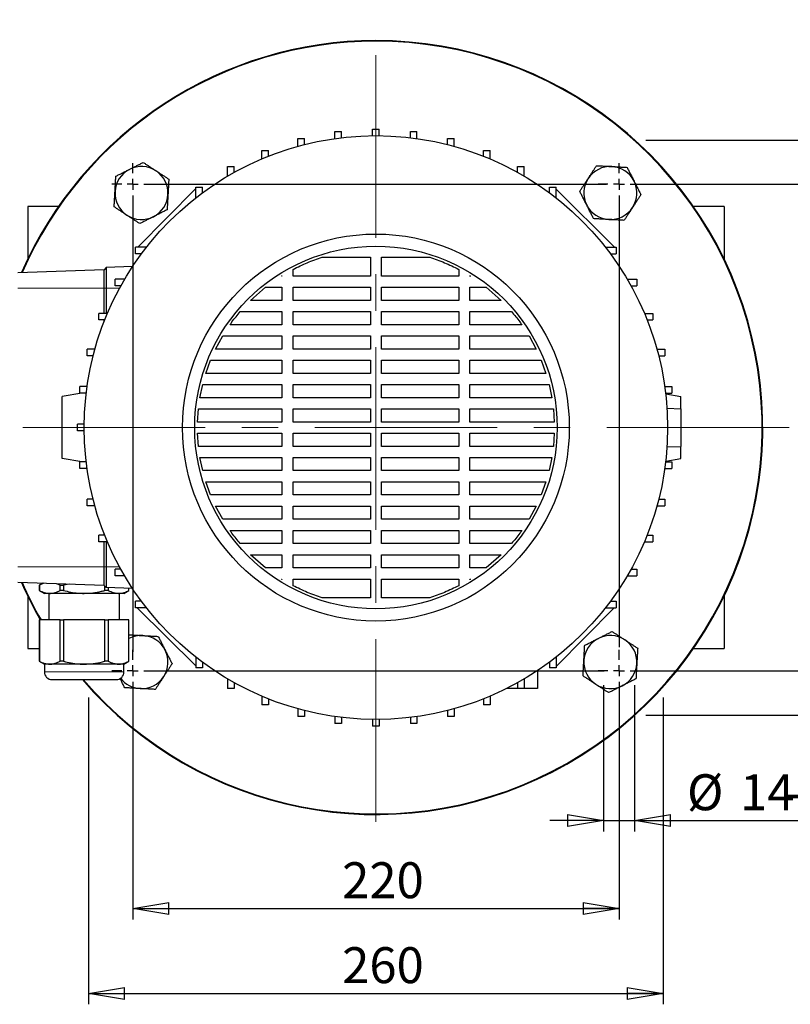
# Model space of a CAD drawing. Units: millimetres. Extents: x -4 to 213, y 0 to 297.
# Drawn here: x 30 to 84, y 57 to 125 of the extents above; entities that cross this region are included whole.
import ezdxf

# ---------------------------------------------------------------- set-up
doc = ezdxf.new("R2010")
doc.units = ezdxf.units.MM
doc.linetypes.add('CENTERX2', pattern=[20.32, 12.7, -2.54, 2.54, -2.54])
doc.layers.add('FORMAT', color=7, linetype='Continuous')
doc.styles.add('SLDTEXTSTYLE0', font='TXT', dxfattribs={"width": 0.605})
doc.dimstyles.new('SLDDIMSTYLE0', dxfattribs={"dimtxt": 2.5, "dimasz": 2.5, "dimexe": 0, "dimexo": 0.0625, "dimtad": 1, "dimlfac": 6.5, "dimrnd": 1e-09, "dimzin": 12, "dimdsep": 46, "dimtxsty": 'SLDTEXTSTYLE0', "dimblk1": 'CLOSED', "dimblk2": 'CLOSED', "dimsah": 1, "dimcen": 0.09, "dimadec": 0, "dimazin": 3, "dimtfac": 1, "dimtmove": 0, "dimatfit": 0, "dimldrblk": 'CLOSED', "dimfxl": 0, "dimfrac": 2, "dimtolj": 1, "dimtzin": 12, "dimarcsym": 0})
doc.dimstyles.new('SLDDIMSTYLE1', dxfattribs={"dimtxt": 2.5, "dimasz": 2.5, "dimexe": 0, "dimexo": 0.0625, "dimtad": 1, "dimlfac": 6.5, "dimrnd": 1e-09, "dimzin": 12, "dimdsep": 46, "dimtxsty": 'SLDTEXTSTYLE0', "dimblk1": 'CLOSED', "dimblk2": 'CLOSED', "dimsah": 1, "dimcen": 0.09, "dimadec": 0, "dimazin": 3, "dimtfac": 1, "dimtofl": 0, "dimtmove": 0, "dimatfit": 3, "dimldrblk": 'CLOSED', "dimfxl": 0, "dimfrac": 2, "dimtolj": 1, "dimtzin": 12, "dimarcsym": 0})

# ---------------------------------------------------------------- blocks, each defined once
blk = doc.blocks.new('_Closed')
at = {"color": 0, "linetype": 'ByBlock', "lineweight": -2}
for p, q in [((-1, 0.166667), (0, 0)), ((-1, 0.166667), (-1, -0.166667)), ((0, 0), (-1, -0.166667)), ((0, 0), (-1, 0))]:
    blk.add_line(p, q, dxfattribs=at)
blk = doc.blocks.new('_D_8')
at = {"layer": 'FORMAT'}
for p, q in [((73.019, 113.918), (94.15, 113.918)), ((93.4, 113.918), (93.4, 80.072)), ((73.019, 80.072), (94.15, 80.072))]:
    blk.add_line(p, q, dxfattribs=at)
at = {"layer": 'FORMAT', "xscale": 2.5, "yscale": 2.5}
for p, rotation in [((93.4, 113.918, -39.038), 90), ((93.4, 80.072, -39.038), 270)]:
    blk.add_blockref('_Closed', p, dxfattribs=dict(at, rotation=rotation))
at = {"layer": 'FORMAT', "insert": (90.178, 94.646), "char_height": 2.5, "attachment_point": 1, "rotation": 90, "style": 'SLDTEXTSTYLE0'}
blk.add_mtext('220', dxfattribs=at)
blk = doc.blocks.new('_D_9')
at = {"layer": 'FORMAT'}
for p, q in [((73.889, 116.995), (101.401, 116.995)), ((100.651, 76.995), (100.651, 116.995)), ((73.889, 76.995), (101.401, 76.995))]:
    blk.add_line(p, q, dxfattribs=at)
at = {"layer": 'FORMAT', "xscale": 2.5, "yscale": 2.5}
for p, rotation in [((100.651, 116.995, -39.038), 90.0000000000004), ((100.651, 76.995, -39.038), 270.0000000000004)]:
    blk.add_blockref('_Closed', p, dxfattribs=dict(at, rotation=rotation))
at = {"layer": 'FORMAT', "insert": (97.428, 94.646), "char_height": 2.5, "attachment_point": 1, "rotation": 90, "style": 'SLDTEXTSTYLE0'}
blk.add_mtext('260', dxfattribs=at)
blk = doc.blocks.new('_D_10')
at = {"layer": 'FORMAT'}
for p, q in [((38.173, 79.072), (38.173, 62.776)), ((72.019, 79.072), (72.019, 62.776)), ((38.173, 63.526), (72.019, 63.526))]:
    blk.add_line(p, q, dxfattribs=at)
at = {"layer": 'FORMAT', "xscale": 2.5, "yscale": 2.5}
for p, rotation in [((38.173, 63.526, -39.038), 179.9999999999998), ((72.019, 63.526, -39.038), 359.9999999999998)]:
    blk.add_blockref('_Closed', p, dxfattribs=dict(at, rotation=rotation))
at = {"layer": 'FORMAT', "insert": (52.747, 66.749), "char_height": 2.5, "attachment_point": 1, "style": 'SLDTEXTSTYLE0'}
blk.add_mtext('220', dxfattribs=at)
blk = doc.blocks.new('_D_11')
at = {"layer": 'FORMAT'}
for p, q in [((35.096, 78.202), (35.096, 56.866)), ((75.096, 78.202), (75.096, 56.866)), ((35.096, 57.616), (75.096, 57.616))]:
    blk.add_line(p, q, dxfattribs=at)
at = {"layer": 'FORMAT', "xscale": 2.5, "yscale": 2.5, "rotation": 180.0000000000004}
blk.add_blockref('_Closed', (35.096, 57.616, -39.038), dxfattribs=at)
at = {"layer": 'FORMAT', "xscale": 2.5, "yscale": 2.5}
blk.add_blockref('_Closed', (75.096, 57.616, -39.038), dxfattribs=at)
at = {"layer": 'FORMAT', "insert": (52.747, 60.839), "char_height": 2.5, "attachment_point": 1, "style": 'SLDTEXTSTYLE0'}
blk.add_mtext('260', dxfattribs=at)
blk = doc.blocks.new('_D_12')
at = {"layer": 'FORMAT'}
for p, q in [((70.942, 79.072), (70.942, 68.898)), ((73.096, 79.072), (73.096, 68.898)), ((70.942, 69.648), (67.192, 69.648)), ((70.942, 69.648), (73.096, 69.648)), ((73.096, 69.648), (89.665, 69.648))]:
    blk.add_line(p, q, dxfattribs=at)
at = {"layer": 'FORMAT', "xscale": 2.5, "yscale": 2.5}
blk.add_blockref('_Closed', (70.942, 69.648, -39.038), dxfattribs=at)
at = {"layer": 'FORMAT', "xscale": 2.5, "yscale": 2.5, "rotation": 180.0000000000004}
blk.add_blockref('_Closed', (73.096, 69.648, -39.038), dxfattribs=at)
at = {"layer": 'FORMAT', "char_height": 2.5, "attachment_point": 1, "style": 'SLDTEXTSTYLE0'}
for s, insert in [('%%c', (76.749, 72.87)), ('14', (80.443, 72.87)), ('-N', (83.575, 72.87)), ('%%d', (86.544, 72.87)), ('4', (88.099, 72.87))]:
    blk.add_mtext(s, dxfattribs=dict(at, insert=insert))
blk = doc.blocks.new('SW_CENTERMARKSYMBOL_0')
at = {"layer": 'FORMAT', "color": 0}
for p, q in [((0, 0.769), (0, 1.462)), ((-0.769, 0), (-1.462, 0)), ((0, 0), (-0.385, 0)), ((0, 0), (0, 0.385)), ((0, 0), (0, -0.385)), ((0, 0), (0.385, 0)), ((0.769, 0), (32.972, 0)), ((0, -0.769), (0, -32.521))]:
    blk.add_line(p, q, dxfattribs=at)
blk = doc.blocks.new('SW_CENTERMARKSYMBOL_1')
at = {"layer": 'FORMAT', "color": 0}
for p, q in [((0, 0.769), (0, 1.462)), ((-0.769, 0), (-1.462, 0)), ((0, 0), (-0.385, 0)), ((0, 0), (0, 0.385)), ((0, 0), (0, -0.385)), ((0, 0), (0.385, 0)), ((0.769, 0), (1.462, 0)), ((0, -0.769), (0, -32.214))]:
    blk.add_line(p, q, dxfattribs=at)
blk = doc.blocks.new('SW_CENTERMARKSYMBOL_2')
at = {"layer": 'FORMAT', "color": 0}
for p, q in [((0, 0.769), (0, 1.462)), ((-0.769, 0), (-1.462, 0)), ((0, 0), (-0.385, 0)), ((0, 0), (0, 0.385)), ((0, 0), (0, -0.385)), ((0, 0), (0.385, 0)), ((0.769, 0), (1.462, 0)), ((0, -0.769), (0, -1.462))]:
    blk.add_line(p, q, dxfattribs=at)
blk = doc.blocks.new('SW_CENTERMARKSYMBOL_3')
at = {"layer": 'FORMAT', "color": 0}
for p, q in [((0, 0.769), (0, 1.462)), ((-0.769, 0), (-1.462, 0)), ((0, 0), (-0.385, 0)), ((0, 0), (0, 0.385)), ((0, 0), (0, -0.385)), ((0, 0), (0.385, 0)), ((0.769, 0), (32.818, 0)), ((0, -0.769), (0, -1.462))]:
    blk.add_line(p, q, dxfattribs=at)

msp = doc.modelspace()

# ---------------------------------------------------------------- linework, layer by layer
at = {"color": 7, "linetype": 'Continuous', "lineweight": 25}
for p, q in [((52.237403, 117.597729), (52.698941, 117.597729)), ((52.237403, 117.100909), (52.237403, 117.597729)), ((52.698941, 117.161137), (52.698941, 117.597729)), ((54.865017, 117.764618), (55.326556, 117.764618)), ((54.865017, 117.301767), (54.865017, 117.764618)), ((55.326556, 117.301767), (55.326556, 117.764618)), ((57.492632, 117.597729), (57.95417, 117.597729)), ((57.492632, 117.161137), (57.492632, 117.597729)), ((57.95417, 117.100909), (57.95417, 117.597729)), ((49.652015, 117.099753), (50.113554, 117.099753)), ((49.652015, 116.559836), (49.652015, 117.099753)), ((50.113554, 116.682431), (50.113554, 117.099753)), ((60.078019, 117.099753), (60.539558, 117.099753)), ((60.078019, 116.682431), (60.078019, 117.099753)), ((60.539558, 116.559836), (60.539558, 117.099753)), ((47.150404, 116.278688), (47.611943, 116.278688)), ((47.150404, 115.68424), (47.150404, 116.278688)), ((47.611943, 115.873798), (47.611943, 116.278688)), ((62.579631, 116.278688), (63.041169, 116.278688)), ((62.579631, 115.873798), (62.579631, 116.278688)), ((63.041169, 115.68424), (63.041169, 116.278688)), ((44.77277, 115.147727), (45.234309, 115.147727)), ((44.77277, 114.483602), (44.77277, 115.147727)), ((45.234309, 114.747953), (45.234309, 115.147727)), ((64.957264, 115.147727), (65.418803, 115.147727)), ((64.957264, 114.747953), (64.957264, 115.147727)), ((65.418803, 114.483602), (65.418803, 115.147727)), ((42.557325, 113.725051), (43.018863, 113.725051)), ((42.557325, 112.970033), (42.557325, 113.725051)), ((43.018863, 113.321754), (43.018863, 113.725051)), ((67.17271, 113.725051), (67.634248, 113.725051)), ((67.17271, 113.321754), (67.17271, 113.725051)), ((67.634248, 112.970033), (67.634248, 113.725051)), ((38.513767, 109.533848), (42.557325, 113.618175)), ((67.634248, 113.577405), (71.711172, 109.541178)), ((33.001314, 112.380002), (30.865017, 112.380002)), ((30.865017, 112.380002), (30.865017, 108.730883)), ((79.326556, 112.380002), (77.190259, 112.380002)), ((79.326556, 112.380002), (79.326556, 108.730883)), ((38.366122, 109.07231), (38.366122, 109.533848)), ((39.12114, 109.533848), (38.366122, 109.533848)), ((38.769419, 109.07231), (38.366122, 109.07231)), ((71.070433, 109.533848), (71.825451, 109.533848)), ((71.422154, 109.07231), (71.825451, 109.07231)), ((71.711172, 109.541178), (71.711172, 109.533848)), ((71.711172, 109.541178), (71.718575, 109.533848)), ((71.825451, 109.533848), (71.825451, 109.07231)), ((51.353932, 108.84154), (54.711171, 108.84154)), ((54.711171, 108.84154), (54.711171, 107.533847)), ((55.480402, 108.84154), (58.837641, 108.84154)), ((55.480402, 107.533847), (55.480402, 108.84154)), ((36.172709, 107.979514), (30.17271, 107.769989)), ((36.326556, 108.13336), (36.172709, 107.979514)), ((36.172709, 106.687694), (36.172709, 107.979514)), ((38.157077, 108.197284), (36.326556, 108.13336)), ((36.326556, 108.13336), (36.326556, 106.687694)), ((48.517408, 107.533847), (48.557325, 107.558662)), ((48.557325, 107.558662), (48.557325, 107.533847)), ((49.326556, 107.533847), (49.326556, 107.997618)), ((60.865018, 107.997616), (60.865018, 107.533847)), ((61.634248, 107.533847), (61.634248, 107.558664)), ((61.634248, 107.558664), (61.674167, 107.533847)), ((36.943445, 106.856864), (36.943445, 107.318403)), ((37.607571, 107.318403), (36.943445, 107.318403)), ((48.557325, 107.533847), (48.517408, 107.533847)), ((54.711171, 107.533847), (49.326556, 107.533847)), ((60.865018, 107.533847), (55.480402, 107.533847)), ((61.674167, 107.533847), (61.634248, 107.533847)), ((72.584002, 107.318403), (73.248128, 107.318403)), ((73.248128, 107.318403), (73.248128, 106.856864)), ((36.172709, 104.940769), (36.172709, 106.687694)), ((36.326556, 106.687694), (36.326556, 104.940769)), ((37.343219, 106.856864), (36.943445, 106.856864)), ((46.373493, 105.84154), (47.421416, 106.764617)), ((47.421416, 106.764617), (48.557325, 106.764617)), ((48.557325, 106.764617), (48.557325, 105.84154)), ((49.326556, 106.764617), (54.711171, 106.764617)), ((49.326556, 105.84154), (49.326556, 106.764617)), ((54.711171, 106.764617), (54.711171, 105.84154)), ((55.480402, 106.764617), (60.865018, 106.764617)), ((55.480402, 105.84154), (55.480402, 106.764617)), ((60.865018, 106.764617), (60.865018, 105.84154)), ((61.634248, 106.764617), (62.770153, 106.764617)), ((61.634248, 105.84154), (61.634248, 106.764617)), ((62.770153, 106.764617), (63.81808, 105.84154)), ((72.848354, 106.856864), (73.248128, 106.856864)), ((48.557325, 105.84154), (46.373493, 105.84154)), ((54.711171, 105.84154), (49.326556, 105.84154)), ((60.865018, 105.84154), (55.480402, 105.84154)), ((63.81808, 105.84154), (61.634248, 105.84154)), ((35.812485, 104.47923), (35.812485, 104.940769)), ((36.406932, 104.940769), (35.812485, 104.940769)), ((45.656631, 105.072309), (48.557325, 105.072309)), ((48.557325, 105.072309), (48.557325, 104.149233)), ((49.326556, 105.072309), (54.711171, 105.072309)), ((49.326556, 104.149233), (49.326556, 105.072309)), ((54.711171, 105.072309), (54.711171, 104.149233)), ((55.480402, 105.072309), (60.865018, 105.072309)), ((55.480402, 104.149233), (55.480402, 105.072309)), ((60.865018, 105.072309), (60.865018, 104.149233)), ((61.634248, 105.072309), (64.534942, 105.072309)), ((61.634248, 104.149233), (61.634248, 105.072309)), ((73.784641, 104.940769), (74.379088, 104.940769)), ((74.379088, 104.940769), (74.379088, 104.47923)), ((36.217375, 104.47923), (35.812485, 104.47923)), ((36.172709, 104.365564), (36.172709, 104.47923)), ((48.557325, 104.149233), (44.939232, 104.149233)), ((54.711171, 104.149233), (49.326556, 104.149233)), ((60.865018, 104.149233), (55.480402, 104.149233)), ((65.252339, 104.149233), (61.634248, 104.149233)), ((73.974198, 104.47923), (74.379088, 104.47923)), ((43.937617, 102.456925), (44.43882, 103.380001)), ((44.43882, 103.380001), (48.557325, 103.380001)), ((48.557325, 103.380001), (48.557325, 102.456925)), ((49.326556, 103.380001), (54.711171, 103.380001)), ((49.326556, 102.456925), (49.326556, 103.380001)), ((54.711171, 103.380001), (54.711171, 102.456925)), ((55.480402, 103.380001), (60.865018, 103.380001)), ((55.480402, 102.456925), (55.480402, 103.380001)), ((60.865018, 103.380001), (60.865018, 102.456925)), ((61.634248, 103.380001), (65.752754, 103.380001)), ((61.634248, 102.456925), (61.634248, 103.380001)), ((65.752754, 103.380001), (66.253954, 102.456925)), ((34.99142, 101.977619), (34.99142, 102.439158)), ((35.531337, 102.439158), (34.99142, 102.439158)), ((48.557325, 102.456925), (43.937617, 102.456925)), ((54.711171, 102.456925), (49.326556, 102.456925)), ((60.865018, 102.456925), (55.480402, 102.456925)), ((66.253954, 102.456925), (61.634248, 102.456925)), ((74.660236, 102.439158), (75.200154, 102.439158)), ((75.200154, 102.439158), (75.200154, 101.977619)), ((35.408741, 101.977619), (34.99142, 101.977619)), ((43.258312, 100.764617), (43.592892, 101.687694)), ((43.592892, 101.687694), (48.557325, 101.687694)), ((48.557325, 101.687694), (48.557325, 100.764617)), ((49.326556, 101.687694), (54.711171, 101.687694)), ((49.326556, 100.764617), (49.326556, 101.687694)), ((54.711171, 101.687694), (54.711171, 100.764617)), ((55.480402, 101.687694), (60.865018, 101.687694)), ((55.480402, 100.764617), (55.480402, 101.687694)), ((60.865018, 101.687694), (60.865018, 100.764617)), ((61.634248, 101.687694), (66.598681, 101.687694)), ((61.634248, 100.764617), (61.634248, 101.687694)), ((66.598681, 101.687694), (66.93326, 100.764617)), ((74.782832, 101.977619), (75.200154, 101.977619)), ((48.557325, 100.764617), (43.258312, 100.764617)), ((54.711171, 100.764617), (49.326556, 100.764617)), ((60.865018, 100.764617), (55.480402, 100.764617)), ((66.93326, 100.764617), (61.634248, 100.764617)), ((34.627749, 99.392232), (33.249632, 99.149232)), ((34.493443, 99.392232), (34.493443, 99.85377)), ((34.990264, 99.85377), (34.493443, 99.85377)), ((34.930036, 99.392232), (34.493443, 99.392232)), ((42.84755, 99.072309), (43.040317, 99.995386)), ((43.040317, 99.995386), (48.557325, 99.995386)), ((48.557325, 99.995386), (48.557325, 99.072309)), ((49.326556, 99.995386), (54.711171, 99.995386)), ((49.326556, 99.072309), (49.326556, 99.995386)), ((54.711171, 99.995386), (54.711171, 99.072309)), ((55.480402, 99.995386), (60.865018, 99.995386)), ((55.480402, 99.072309), (55.480402, 99.995386)), ((60.865018, 99.995386), (60.865018, 99.072309)), ((61.634248, 99.995386), (67.151255, 99.995386)), ((61.634248, 99.072309), (61.634248, 99.995386)), ((67.151255, 99.995386), (67.344024, 99.072309)), ((75.201309, 99.85377), (75.69813, 99.85377)), ((75.261537, 99.392232), (75.69813, 99.392232)), ((75.268158, 99.335856), (76.326555, 99.149232)), ((75.69813, 99.85377), (75.69813, 99.392232)), ((33.249632, 94.84154), (33.249632, 99.149232)), ((48.557325, 99.072309), (42.84755, 99.072309)), ((54.711171, 99.072309), (49.326556, 99.072309)), ((60.865018, 99.072309), (55.480402, 99.072309)), ((67.344024, 99.072309), (61.634248, 99.072309)), ((76.326555, 98.303079), (76.326555, 99.149232)), ((42.678642, 97.380002), (42.741679, 98.303079)), ((42.741679, 98.303079), (48.557325, 98.303079)), ((48.557325, 98.303079), (48.557325, 97.380002)), ((49.326556, 98.303079), (54.711171, 98.303079)), ((49.326556, 97.380002), (49.326556, 98.303079)), ((54.711171, 98.303079), (54.711171, 97.380002)), ((55.480402, 98.303079), (60.865018, 98.303079)), ((55.480402, 97.380002), (55.480402, 98.303079)), ((60.865018, 98.303079), (60.865018, 97.380002)), ((61.634248, 98.303079), (67.449893, 98.303079)), ((61.634248, 97.380002), (61.634248, 98.303079)), ((67.449893, 98.303079), (67.512933, 97.380002)), ((75.359124, 98.336862), (76.326555, 98.303079)), ((76.326555, 98.303079), (76.326555, 95.687694)), ((48.557325, 97.380002), (42.678642, 97.380002)), ((54.711171, 97.380002), (49.326556, 97.380002)), ((60.865018, 97.380002), (55.480402, 97.380002)), ((67.512933, 97.380002), (61.634248, 97.380002)), ((34.326555, 96.764617), (34.326555, 97.226155)), ((34.789406, 97.226155), (34.326555, 97.226155)), ((34.789406, 96.764617), (34.326555, 96.764617)), ((42.67864, 96.610771), (48.557325, 96.610771)), ((42.74168, 95.687694), (42.67864, 96.610771)), ((48.557325, 96.610771), (48.557325, 95.687694)), ((49.326556, 96.610771), (54.711171, 96.610771)), ((49.326556, 95.687694), (49.326556, 96.610771)), ((54.711171, 96.610771), (54.711171, 95.687694)), ((55.480402, 96.610771), (60.865018, 96.610771)), ((55.480402, 95.687694), (55.480402, 96.610771)), ((60.865018, 96.610771), (60.865018, 95.687694)), ((61.634248, 96.610771), (67.512931, 96.610771)), ((61.634248, 95.687694), (61.634248, 96.610771)), ((67.512931, 96.610771), (67.449895, 95.687694)), ((48.557325, 95.687694), (42.74168, 95.687694)), ((54.711171, 95.687694), (49.326556, 95.687694)), ((60.865018, 95.687694), (55.480402, 95.687694)), ((67.449895, 95.687694), (61.634248, 95.687694)), ((75.359124, 95.65391), (76.326555, 95.687694)), ((76.326555, 94.84154), (76.326555, 95.687694)), ((34.627749, 94.598541), (33.249632, 94.84154)), ((34.493443, 94.137003), (34.493443, 94.598541)), ((34.930036, 94.598541), (34.493443, 94.598541)), ((42.847549, 94.918463), (48.557325, 94.918463)), ((43.040318, 93.995386), (42.847549, 94.918463)), ((48.557325, 94.918463), (48.557325, 93.995386)), ((49.326556, 94.918463), (54.711171, 94.918463)), ((49.326556, 93.995386), (49.326556, 94.918463)), ((54.711171, 94.918463), (54.711171, 93.995386)), ((55.480402, 94.918463), (60.865018, 94.918463)), ((55.480402, 93.995386), (55.480402, 94.918463)), ((60.865018, 94.918463), (60.865018, 93.995386)), ((61.634248, 94.918463), (67.344023, 94.918463)), ((61.634248, 93.995386), (61.634248, 94.918463)), ((67.344023, 94.918463), (67.151256, 93.995386)), ((75.261537, 94.598541), (75.69813, 94.598541)), ((75.268158, 94.654916), (76.326555, 94.84154)), ((75.69813, 94.598541), (75.69813, 94.137003)), ((34.990264, 94.137003), (34.493443, 94.137003)), ((48.557325, 93.995386), (43.040318, 93.995386)), ((54.711171, 93.995386), (49.326556, 93.995386)), ((60.865018, 93.995386), (55.480402, 93.995386)), ((67.151256, 93.995386), (61.634248, 93.995386)), ((75.201309, 94.137003), (75.69813, 94.137003)), ((43.258313, 93.226156), (48.557325, 93.226156)), ((43.592892, 92.303078), (43.258313, 93.226156)), ((48.557325, 93.226156), (48.557325, 92.303078)), ((49.326556, 93.226156), (54.711171, 93.226156)), ((49.326556, 92.303078), (49.326556, 93.226156)), ((54.711171, 93.226156), (54.711171, 92.303078)), ((55.480402, 93.226156), (60.865018, 93.226156)), ((55.480402, 92.303078), (55.480402, 93.226156)), ((60.865018, 93.226156), (60.865018, 92.303078)), ((61.634248, 93.226156), (66.933261, 93.226156)), ((61.634248, 92.303078), (61.634248, 93.226156)), ((66.933261, 93.226156), (66.598681, 92.303078)), ((34.99142, 91.551615), (34.99142, 92.013154)), ((35.408741, 92.013154), (34.99142, 92.013154)), ((48.557325, 92.303078), (43.592892, 92.303078)), ((54.711171, 92.303078), (49.326556, 92.303078)), ((60.865018, 92.303078), (55.480402, 92.303078)), ((66.598681, 92.303078), (61.634248, 92.303078)), ((74.782832, 92.013154), (75.200154, 92.013154)), ((75.200154, 92.013154), (75.200154, 91.551615)), ((35.531337, 91.551615), (34.99142, 91.551615)), ((43.937619, 91.533848), (48.557325, 91.533848)), ((44.438819, 90.610771), (43.937619, 91.533848)), ((48.557325, 91.533848), (48.557325, 90.610771)), ((49.326556, 91.533848), (54.711171, 91.533848)), ((49.326556, 90.610771), (49.326556, 91.533848)), ((54.711171, 91.533848), (54.711171, 90.610771)), ((55.480402, 91.533848), (60.865018, 91.533848)), ((55.480402, 90.610771), (55.480402, 91.533848)), ((60.865018, 91.533848), (60.865018, 90.610771)), ((61.634248, 91.533848), (66.253956, 91.533848)), ((61.634248, 90.610771), (61.634248, 91.533848)), ((66.253956, 91.533848), (65.752753, 90.610771)), ((74.660236, 91.551615), (75.200154, 91.551615)), ((48.557325, 90.610771), (44.438819, 90.610771)), ((54.711171, 90.610771), (49.326556, 90.610771)), ((60.865018, 90.610771), (55.480402, 90.610771)), ((65.752753, 90.610771), (61.634248, 90.610771)), ((44.939234, 89.84154), (48.557325, 89.84154)), ((48.557325, 89.84154), (48.557325, 88.918463)), ((49.326556, 89.84154), (54.711171, 89.84154)), ((49.326556, 88.918463), (49.326556, 89.84154)), ((54.711171, 89.84154), (54.711171, 88.918463)), ((55.480402, 89.84154), (60.865018, 89.84154)), ((55.480402, 88.918463), (55.480402, 89.84154)), ((60.865018, 89.84154), (60.865018, 88.918463)), ((61.634248, 89.84154), (65.252342, 89.84154)), ((61.634248, 88.918463), (61.634248, 89.84154)), ((35.812485, 89.050003), (35.812485, 89.511542)), ((36.217375, 89.511542), (35.812485, 89.511542)), ((36.172709, 89.511542), (36.172709, 89.625208)), ((73.974198, 89.511542), (74.379088, 89.511542)), ((74.379088, 89.511542), (74.379088, 89.050003)), ((36.406932, 89.050003), (35.812485, 89.050003)), ((36.172709, 87.303078), (36.172709, 89.050003)), ((36.326556, 89.050003), (36.326556, 87.303078)), ((48.557325, 88.918463), (45.656631, 88.918463)), ((54.711171, 88.918463), (49.326556, 88.918463)), ((60.865018, 88.918463), (55.480402, 88.918463)), ((64.534942, 88.918463), (61.634248, 88.918463)), ((73.784641, 89.050003), (74.379088, 89.050003)), ((46.373493, 88.149232), (48.557325, 88.149232)), ((47.42142, 87.226155), (46.373493, 88.149232)), ((48.557325, 88.149232), (48.557325, 87.226155)), ((49.326556, 88.149232), (54.711171, 88.149232)), ((49.326556, 87.226155), (49.326556, 88.149232)), ((54.711171, 88.149232), (54.711171, 87.226155)), ((55.480402, 88.149232), (60.865018, 88.149232)), ((55.480402, 87.226155), (55.480402, 88.149232)), ((60.865018, 88.149232), (60.865018, 87.226155)), ((61.634248, 88.149232), (63.81808, 88.149232)), ((61.634248, 87.226155), (61.634248, 88.149232)), ((63.81808, 88.149232), (62.770157, 87.226155)), ((36.172709, 86.011259), (36.172709, 87.303078)), ((36.326556, 87.303078), (36.326556, 85.857412)), ((36.943445, 86.67237), (36.943445, 87.133909)), ((37.343219, 87.133909), (36.943445, 87.133909)), ((48.557325, 87.226155), (47.42142, 87.226155)), ((54.711171, 87.226155), (49.326556, 87.226155)), ((60.865018, 87.226155), (55.480402, 87.226155)), ((62.770157, 87.226155), (61.634248, 87.226155)), ((72.848354, 87.133909), (73.248128, 87.133909)), ((73.248128, 87.133909), (73.248128, 86.67237)), ((37.607571, 86.67237), (36.943445, 86.67237)), ((48.557325, 86.432109), (48.517406, 86.456925)), ((48.517406, 86.456925), (48.557325, 86.456925)), ((48.557325, 86.456925), (48.557325, 86.432109)), ((49.326556, 86.456925), (54.711171, 86.456925)), ((49.326556, 85.993156), (49.326556, 86.456925)), ((54.711171, 86.456925), (54.711171, 85.149232)), ((55.480402, 86.456925), (60.865018, 86.456925)), ((55.480402, 85.149232), (55.480402, 86.456925)), ((60.865018, 86.456925), (60.865018, 85.993154)), ((61.674164, 86.456925), (61.634248, 86.43211)), ((61.634248, 86.456925), (61.674164, 86.456925)), ((61.634248, 86.43211), (61.634248, 86.456925)), ((72.584002, 86.67237), (73.248128, 86.67237)), ((36.172709, 86.011259), (30.17271, 86.220783)), ((31.904793, 86.160297), (31.667385, 86.023229)), ((31.667385, 86.023229), (31.667385, 85.659851)), ((31.667385, 86.023229), (31.670462, 86.023229)), ((31.667385, 85.659851), (32.018863, 85.456924)), ((31.670462, 85.659851), (31.667385, 85.659851)), ((31.985122, 86.157492), (31.670462, 86.023229)), ((31.670462, 86.023229), (31.670462, 85.659851)), ((33.109277, 86.023229), (32.861775, 86.126879)), ((33.109277, 85.659851), (33.109277, 86.023229)), ((33.109277, 86.023229), (33.349279, 86.023229)), ((33.349279, 85.659851), (33.109277, 85.659851)), ((33.747746, 86.09594), (33.349279, 86.023229)), ((33.349279, 86.023229), (33.349279, 85.659851)), ((36.326556, 85.857412), (36.172709, 86.011259)), ((36.226908, 85.659851), (36.226908, 85.95706)), ((36.466911, 85.659851), (36.226908, 85.659851)), ((38.157077, 85.793489), (36.326556, 85.857412)), ((36.466911, 85.852511), (36.466911, 85.659851)), ((37.557325, 85.456924), (37.908803, 85.659851)), ((37.905726, 85.659851), (37.905726, 85.802267)), ((37.908803, 85.659851), (37.905726, 85.659851)), ((37.908803, 85.659851), (37.908803, 85.802159)), ((30.865017, 85.25989), (30.865017, 81.610771)), ((32.389869, 85.456924), (32.018863, 85.456924)), ((32.326555, 85.456924), (32.326555, 83.610771)), ((34.788094, 85.456924), (32.389869, 85.456924)), ((37.186318, 85.456924), (34.788094, 85.456924)), ((37.557325, 85.456924), (37.186318, 85.456924)), ((37.249633, 83.610771), (37.249633, 85.456924)), ((54.711171, 85.149232), (51.353932, 85.149232)), ((58.837641, 85.149232), (55.480402, 85.149232)), ((79.326556, 85.25989), (79.326556, 81.610771)), ((38.366122, 84.456925), (38.366122, 84.918463)), ((38.769419, 84.918463), (38.366122, 84.918463)), ((39.12114, 84.456925), (38.366122, 84.456925)), ((38.480401, 84.449594), (38.472998, 84.456925)), ((38.480401, 84.449594), (38.480401, 84.456925)), ((42.557325, 80.413367), (38.480401, 84.449594)), ((71.677806, 84.456925), (67.634248, 80.372598)), ((71.070433, 84.456925), (71.825451, 84.456925)), ((71.422154, 84.918463), (71.825451, 84.918463)), ((71.825451, 84.918463), (71.825451, 84.456925)), ((31.667385, 83.610771), (31.667385, 80.736774)), ((31.667385, 83.610771), (31.670462, 83.610771)), ((31.670462, 83.610771), (31.670462, 80.736774)), ((33.109277, 83.610771), (31.670462, 83.610771)), ((33.109277, 80.736774), (33.109277, 83.610771)), ((33.109277, 83.610771), (33.349279, 83.610771)), ((33.349279, 83.610771), (33.349279, 80.736774)), ((36.226908, 83.610771), (33.349279, 83.610771)), ((36.226908, 80.736774), (36.226908, 83.610771)), ((36.226908, 83.610771), (36.466911, 83.610771)), ((36.466911, 83.610771), (36.466911, 80.736774)), ((37.905726, 83.610771), (36.466911, 83.610771)), ((37.905726, 80.736774), (37.905726, 83.610771)), ((37.905726, 83.610771), (37.908803, 83.610771)), ((37.908803, 80.736774), (37.908803, 83.610771)), ((30.865017, 81.610771), (31.667385, 81.610771)), ((77.190259, 81.610771), (79.326556, 81.610771)), ((42.557325, 81.02074), (42.557325, 80.265722)), ((67.634248, 81.02074), (67.634248, 80.265722)), ((31.667385, 80.736774), (32.018863, 80.533848)), ((31.670462, 80.736774), (31.667385, 80.736774)), ((32.018863, 80.533848), (32.018863, 79.995386)), ((32.389869, 80.533848), (32.018863, 80.533848)), ((34.788094, 80.533848), (32.389869, 80.533848)), ((33.349279, 80.736774), (33.109277, 80.736774)), ((37.186318, 80.533848), (34.788094, 80.533848)), ((36.466911, 80.736774), (36.226908, 80.736774)), ((37.557325, 80.533848), (37.186318, 80.533848)), ((37.557325, 80.533848), (37.908803, 80.736774)), ((37.557325, 79.995386), (37.557325, 80.533848)), ((37.908803, 80.736774), (37.905726, 80.736774)), ((43.018863, 80.265722), (42.557325, 80.265722)), ((43.018863, 80.669018), (43.018863, 80.265722)), ((67.17271, 80.669018), (67.17271, 80.265722)), ((67.634248, 80.265722), (67.17271, 80.265722)), ((44.77277, 79.50717), (44.77277, 78.843045)), ((65.418803, 79.50717), (65.418803, 78.843045)), ((66.34188, 80.085988), (66.34188, 78.843045)), ((32.557324, 79.456925), (37.018863, 79.456925)), ((45.234309, 78.843045), (44.77277, 78.843045)), ((45.234309, 79.242819), (45.234309, 78.843045)), ((64.957264, 78.843045), (64.200448, 78.843045)), ((64.957264, 79.242819), (64.957264, 78.843045)), ((65.418803, 78.843045), (64.957264, 78.843045)), ((66.34188, 78.843045), (65.418803, 78.843045)), ((47.150404, 78.306532), (47.150404, 77.712085)), ((47.611943, 78.116974), (47.611943, 77.712085)), ((62.579631, 78.116974), (62.579631, 77.712085)), ((63.041169, 78.306532), (63.041169, 77.712085)), ((47.611943, 77.712085), (47.150404, 77.712085)), ((49.652015, 77.430936), (49.652015, 76.891019)), ((60.539558, 77.430936), (60.539558, 76.891019)), ((63.041169, 77.712085), (62.579631, 77.712085)), ((50.113554, 76.891019), (49.652015, 76.891019)), ((50.113554, 77.308341), (50.113554, 76.891019)), ((52.237403, 76.889864), (52.237403, 76.393043)), ((52.698941, 76.829636), (52.698941, 76.393043)), ((57.492632, 76.829636), (57.492632, 76.393043)), ((57.95417, 76.889864), (57.95417, 76.393043)), ((60.078019, 77.308341), (60.078019, 76.891019)), ((60.539558, 76.891019), (60.078019, 76.891019)), ((52.698941, 76.393043), (52.237403, 76.393043)), ((54.865017, 76.689005), (54.865017, 76.226155)), ((55.326556, 76.226155), (54.865017, 76.226155)), ((55.326556, 76.689005), (55.326556, 76.226155)), ((57.95417, 76.393043), (57.492632, 76.393043))]:
    msp.add_line(p, q, dxfattribs=at)
at = {"color": 1, "linetype": 'Continuous', "lineweight": 18}
for p, q in [((36.172709, 106.687694), (30.17271, 106.687694)), ((36.326556, 106.687694), (36.172709, 106.687694)), ((37.250296, 106.687694), (36.326556, 106.687694)), ((36.172709, 87.303078), (30.17271, 87.303078)), ((36.326556, 87.303078), (36.172709, 87.303078)), ((37.250296, 87.303078), (36.326556, 87.303078)), ((32.018863, 79.995386), (37.557325, 79.995386))]:
    msp.add_line(p, q, dxfattribs=at)
at = {"color": 7, "linetype": 'Continuous', "lineweight": 25}
for radius in [20.307692, 13.461538, 12.615385]:
    msp.add_circle((55.095787, 96.995386), radius, dxfattribs=at)
for centre, radius, start, end in [((55.095787, 96.995386), 26.923077, 90, 156.38875608), ((55.095787, 96.995386), 26.880111, 90, 156.3448462), ((55.095787, 96.995386), 26.923077, 220.64939683, 90), ((55.095787, 96.995386), 26.880111, 220.72807729, 90), ((38.777938, 113.313235), 1.846154, 56.84238036, 116.84238036), ((71.413635, 113.313235), 1.846154, 86.84238036, 146.84238036), ((71.413635, 113.313235), 1.846154, 26.84238036, 86.84238036), ((38.777938, 113.313235), 1.846154, 116.84238036, 176.84238036), ((38.777938, 113.313235), 1.846154, 356.84238036, 56.84238036), ((71.413635, 113.313235), 1.846154, 146.84238036, 206.84238036), ((71.413635, 113.313235), 1.846154, 326.84238036, 26.84238036), ((38.777938, 113.313235), 1.846154, 176.84238036, 236.84238036), ((38.777938, 113.313235), 1.846154, 296.84238036, 356.84238036), ((71.413635, 113.313235), 1.846154, 206.84238036, 266.84238036), ((38.777938, 113.313235), 1.846154, 236.84238036, 296.84238036), ((71.413635, 113.313235), 1.846154, 266.84238036, 326.84238036), ((55.095787, 96.995386), 26.923077, 203.61124392, 209.81115229), ((55.095787, 96.995386), 26.880111, 203.6551538, 209.86364041), ((38.777938, 80.677537), 1.846154, 86.84238036, 118.08501101), ((38.777938, 80.677537), 1.846154, 26.84238036, 86.84238036), ((71.413635, 80.677537), 1.846154, 116.84238036, 176.84238036), ((71.413635, 80.677537), 1.846154, 56.84238036, 116.84238036), ((71.413635, 80.677537), 1.846154, 356.84238036, 56.84238036), ((38.777938, 80.677537), 1.846154, 326.84238036, 26.84238036), ((71.413635, 80.677537), 1.846154, 176.84238036, 236.84238036), ((71.413635, 80.677537), 1.846154, 296.84238036, 356.84238036), ((32.557325, 79.995386), 0.538462, 180, 270), ((37.018863, 79.995386), 0.538462, 270, 0), ((38.777938, 80.677537), 1.846154, 217.73690356, 266.84238036), ((38.777938, 80.677537), 1.846154, 266.84238036, 326.84238036), ((71.413635, 80.677537), 1.846154, 236.84238036, 296.84238036)]:
    msp.add_arc(centre, radius, start, end, dxfattribs=at)
for points, knots in [([(37.94433, 114.960469), (37.966877, 114.97188), (38.063362, 115.02071), (38.234054, 115.107089), (38.455756, 115.219285), (38.676792, 115.331144), (38.822424, 115.404843), (38.895361, 115.441754)], [0, 0, 0, 0, 0.0700640849, 0.2998192968, 0.5308356989, 0.765027837, 1, 1, 1, 1]), ([(38.895361, 115.441754), (38.951841, 115.404854), (39.06491, 115.330983), (39.237381, 115.218301), (39.412241, 115.104064), (39.595983, 114.984019), (39.721512, 114.902008), (39.78768, 114.858778)], [0, 0, 0, 0, 0.194058623, 0.388488155, 0.584370094, 0.780914218, 1, 1, 1, 1]), ([(69.868093, 114.322978), (69.911322, 114.389147), (69.992781, 114.513833), (70.111997, 114.696307), (70.225765, 114.870444), (70.339007, 115.043775), (70.413687, 115.158082), (70.451067, 115.215297)], [0, 0, 0, 0, 0.219086065, 0.412836132, 0.60727312, 0.803424046, 1, 1, 1, 1]), ([(70.451067, 115.215297), (70.536974, 115.210558), (70.709074, 115.201065), (70.973204, 115.186493), (71.242357, 115.171646), (71.424143, 115.161616), (71.515327, 115.156586)], [0, 0, 0, 0, 0.247268602, 0.495362567, 0.746874404, 1, 1, 1, 1]), ([(71.515327, 115.156586), (71.540559, 115.155194), (71.648531, 115.149237), (71.839545, 115.138701), (72.087642, 115.125013), (72.334994, 115.111368), (72.497965, 115.102377), (72.579586, 115.097874)], [0, 0, 0, 0, 0.07006423, 0.299819273, 0.530835425, 0.765027726, 1, 1, 1, 1]), ([(72.579586, 115.097874), (72.618435, 115.021107), (72.696263, 114.867317), (72.815709, 114.631289), (72.937426, 114.390771), (73.019634, 114.228326), (73.060869, 114.146843)], [0, 0, 0, 0, 0.2472690765, 0.4953619086, 0.7468734603, 1, 1, 1, 1]), ([(36.934587, 113.414926), (36.935979, 113.440158), (36.941936, 113.548131), (36.952472, 113.739145), (36.96616, 113.987242), (36.979804, 114.234594), (36.988796, 114.397565), (36.993299, 114.479186)], [0, 0, 0, 0, 0.07006423, 0.299819273, 0.530835425, 0.765027726, 1, 1, 1, 1]), ([(36.993299, 114.479186), (37.070066, 114.518035), (37.223855, 114.595863), (37.459884, 114.715309), (37.700401, 114.837026), (37.862847, 114.919234), (37.94433, 114.960469)], [0, 0, 0, 0, 0.2472690765, 0.4953619086, 0.7468734603, 1, 1, 1, 1]), ([(39.78768, 114.858778), (39.847882, 114.819447), (39.968549, 114.740612), (40.149577, 114.622341), (40.330235, 114.504315), (40.50751, 114.388496), (40.623323, 114.312831), (40.680001, 114.275802)], [0, 0, 0, 0, 0.199338493, 0.399546608, 0.602090281, 0.805267195, 1, 1, 1, 1]), ([(40.680001, 114.275802), (40.675261, 114.189895), (40.665767, 114.017796), (40.651196, 113.753666), (40.636348, 113.484513), (40.626319, 113.302728), (40.621289, 113.211544)], [0, 0, 0, 0, 0.2472689158, 0.4953621007, 0.7468741993, 1, 1, 1, 1]), ([(69.285117, 113.430659), (69.322146, 113.487336), (69.397139, 113.602123), (69.511815, 113.777648), (69.629072, 113.957127), (69.748019, 114.139189), (69.82801, 114.261627), (69.868093, 114.322978)], [0, 0, 0, 0, 0.194732583, 0.394385903, 0.594589715, 0.796857034, 1, 1, 1, 1]), ([(73.060869, 114.146843), (73.07228, 114.124296), (73.12111, 114.027811), (73.207489, 113.857118), (73.319685, 113.635417), (73.431544, 113.414381), (73.505243, 113.268749), (73.542154, 113.195812)], [0, 0, 0, 0, 0.0700640849, 0.2998192968, 0.5308356989, 0.765027837, 1, 1, 1, 1]), ([(36.875875, 112.350667), (36.880614, 112.436574), (36.890108, 112.608674), (36.904679, 112.872804), (36.919527, 113.141957), (36.929556, 113.323743), (36.934587, 113.414926)], [0, 0, 0, 0, 0.247268602, 0.495362567, 0.746874404, 1, 1, 1, 1]), ([(40.621289, 113.211544), (40.619897, 113.186312), (40.61394, 113.078339), (40.603402, 112.887325), (40.589716, 112.639227), (40.57607, 112.391875), (40.56708, 112.228905), (40.562577, 112.147285)], [0, 0, 0, 0, 0.070064229, 0.299819324, 0.530836517, 0.765028812, 1, 1, 1, 1]), ([(69.7664, 112.479628), (69.75499, 112.502175), (69.706162, 112.59866), (69.619782, 112.769352), (69.507586, 112.991054), (69.395727, 113.21209), (69.322028, 113.357722), (69.285117, 113.430659)], [0, 0, 0, 0, 0.0700636401, 0.2998189619, 0.5308354745, 0.7650277246, 1, 1, 1, 1]), ([(73.542154, 113.195812), (73.505254, 113.139331), (73.431383, 113.026263), (73.318702, 112.853791), (73.204464, 112.678932), (73.08442, 112.49519), (73.002408, 112.369661), (72.959178, 112.303492)], [0, 0, 0, 0, 0.194058623, 0.388488155, 0.584370094, 0.780914218, 1, 1, 1, 1]), ([(37.768195, 111.767693), (37.702026, 111.810922), (37.57734, 111.892381), (37.394866, 112.011597), (37.220729, 112.125365), (37.047398, 112.238607), (36.933091, 112.313287), (36.875875, 112.350667)], [0, 0, 0, 0, 0.219086065, 0.412836132, 0.60727312, 0.803424046, 1, 1, 1, 1]), ([(70.247685, 111.528595), (70.208836, 111.605362), (70.131008, 111.759152), (70.011562, 111.995182), (69.889843, 112.235699), (69.807636, 112.398145), (69.7664, 112.479628)], [0, 0, 0, 0, 0.24726873, 0.495362141, 0.746873815, 1, 1, 1, 1]), ([(38.660514, 111.184717), (38.603837, 111.221745), (38.48905, 111.296739), (38.313525, 111.411415), (38.134045, 111.528672), (37.951984, 111.647618), (37.829546, 111.72761), (37.768195, 111.767693)], [0, 0, 0, 0, 0.194732583, 0.394385903, 0.594589715, 0.796857034, 1, 1, 1, 1]), ([(39.611545, 111.666), (39.588998, 111.65459), (39.492513, 111.605762), (39.321821, 111.519381), (39.100119, 111.407185), (38.879083, 111.295327), (38.733451, 111.221628), (38.660514, 111.184717)], [0, 0, 0, 0, 0.0700636401, 0.2998189619, 0.5308354745, 0.7650277246, 1, 1, 1, 1]), ([(40.562577, 112.147285), (40.48581, 112.108435), (40.332021, 112.030607), (40.095991, 111.911162), (39.855474, 111.789443), (39.693028, 111.707235), (39.611545, 111.666)], [0, 0, 0, 0, 0.24726873, 0.495362141, 0.746873815, 1, 1, 1, 1]), ([(72.959178, 112.303492), (72.919847, 112.24329), (72.841012, 112.122624), (72.722741, 111.941596), (72.604715, 111.760938), (72.488896, 111.583662), (72.413232, 111.46785), (72.376202, 111.411172)], [0, 0, 0, 0, 0.199338493, 0.399546608, 0.602090281, 0.805267195, 1, 1, 1, 1]), ([(71.311944, 111.469884), (71.286712, 111.471276), (71.17874, 111.477232), (70.987726, 111.48777), (70.739628, 111.501457), (70.492276, 111.515102), (70.329305, 111.524093), (70.247685, 111.528595)], [0, 0, 0, 0, 0.070064229, 0.299819324, 0.530836517, 0.765028812, 1, 1, 1, 1]), ([(72.376202, 111.411172), (72.290296, 111.415911), (72.118196, 111.425406), (71.854066, 111.439977), (71.584914, 111.454825), (71.403128, 111.464853), (71.311944, 111.469884)], [0, 0, 0, 0, 0.2472689158, 0.4953621007, 0.7468741993, 1, 1, 1, 1]), ([(49.326556, 107.997618), (49.65519, 108.16078), (50.312281, 108.487015), (51.006777, 108.723386), (51.353932, 108.84154)], [0, 0, 0, 0, 0.5001353087, 1, 1, 1, 1]), ([(58.837641, 108.84154), (59.184804, 108.723386), (59.879303, 108.487018), (60.536392, 108.160777), (60.865018, 107.997616)], [0, 0, 0, 0, 0.499875811, 1, 1, 1, 1]), ([(44.939232, 104.149233), (44.984315, 104.212596), (45.210298, 104.530213), (45.458192, 104.831294), (45.656631, 105.072309)], [0, 0, 0, 0, 0.1994967895, 1, 1, 1, 1]), ([(64.534942, 105.072309), (64.733382, 104.831294), (64.981276, 104.530215), (65.207257, 104.212596), (65.252339, 104.149233)], [0, 0, 0, 0, 0.800504126, 1, 1, 1, 1]), ([(45.656631, 88.918463), (45.458191, 89.159478), (45.210297, 89.460557), (44.984316, 89.778176), (44.939234, 89.84154)], [0, 0, 0, 0, 0.800504126, 1, 1, 1, 1]), ([(65.252342, 89.84154), (65.207259, 89.778176), (64.981274, 89.46056), (64.733381, 89.159479), (64.534942, 88.918463)], [0, 0, 0, 0, 0.199497247, 1, 1, 1, 1]), ([(31.670462, 85.659851), (31.787747, 85.602731), (32.024188, 85.487581), (32.267335, 85.467197), (32.389869, 85.456924)], [0, 0, 0, 0, 0.496044865, 1, 1, 1, 1]), ([(32.389869, 85.456924), (32.408823, 85.45722), (32.538812, 85.459251), (32.781677, 85.503431), (32.999524, 85.607447), (33.109277, 85.659851)], [0, 0, 0, 0, 0.07808681, 0.535534932, 1, 1, 1, 1]), ([(33.349279, 85.659851), (33.682593, 85.582595), (34.157399, 85.472545), (34.643297, 85.460511), (34.788094, 85.456924)], [0, 0, 0, 0, 0.701999471, 1, 1, 1, 1]), ([(34.788094, 85.456924), (34.988036, 85.464353), (35.390649, 85.479312), (35.869616, 85.568886), (36.146407, 85.639355), (36.226908, 85.659851)], [0, 0, 0, 0, 0.411630011, 0.828879626, 1, 1, 1, 1]), ([(36.466911, 85.659851), (36.584196, 85.602731), (36.820636, 85.487581), (37.063783, 85.467197), (37.186318, 85.456924)], [0, 0, 0, 0, 0.4960444757, 1, 1, 1, 1]), ([(37.186318, 85.456924), (37.205271, 85.45722), (37.335256, 85.459251), (37.578132, 85.503432), (37.795974, 85.607447), (37.905726, 85.659851)], [0, 0, 0, 0, 0.078086424, 0.535529553, 1, 1, 1, 1]), ([(51.353932, 85.149232), (51.006769, 85.267387), (50.31227, 85.503754), (49.655181, 85.829995), (49.326556, 85.993156)], [0, 0, 0, 0, 0.499875811, 1, 1, 1, 1]), ([(60.865018, 85.993154), (60.536383, 85.829992), (59.879293, 85.503757), (59.184796, 85.267386), (58.837641, 85.149232)], [0, 0, 0, 0, 0.500135068, 1, 1, 1, 1]), ([(37.908803, 82.574446), (37.963692, 82.571418), (38.104828, 82.563632), (38.337557, 82.550793), (38.606647, 82.535948), (38.788441, 82.525919), (38.879629, 82.520889)], [0, 0, 0, 0, 0.1733887266, 0.4458321368, 0.7220300253, 1, 1, 1, 1]), ([(38.879629, 82.520889), (38.904861, 82.519497), (39.012833, 82.51354), (39.203847, 82.503002), (39.451945, 82.489315), (39.699297, 82.47567), (39.862268, 82.46668), (39.943888, 82.462177)], [0, 0, 0, 0, 0.070064229, 0.299819324, 0.530836517, 0.765028812, 1, 1, 1, 1]), ([(39.943888, 82.462177), (39.982737, 82.38541), (40.060565, 82.23162), (40.180011, 81.995591), (40.30173, 81.755074), (40.383937, 81.592628), (40.425173, 81.511145)], [0, 0, 0, 0, 0.24726873, 0.495362141, 0.746873815, 1, 1, 1, 1]), ([(69.628996, 81.843488), (69.705763, 81.882337), (69.859552, 81.960165), (70.095582, 82.079611), (70.336099, 82.201329), (70.498545, 82.283537), (70.580028, 82.324772)], [0, 0, 0, 0, 0.24726873, 0.495362141, 0.746873815, 1, 1, 1, 1]), ([(70.580028, 82.324772), (70.602575, 82.336183), (70.69906, 82.385011), (70.869752, 82.471391), (71.091454, 82.583587), (71.31249, 82.695446), (71.458122, 82.769145), (71.531059, 82.806056)], [0, 0, 0, 0, 0.0700636401, 0.2998189619, 0.5308354745, 0.7650277246, 1, 1, 1, 1]), ([(71.531059, 82.806056), (71.587736, 82.769027), (71.702523, 82.694034), (71.878048, 82.579358), (72.057528, 82.462101), (72.239589, 82.343154), (72.362027, 82.263162), (72.423378, 82.22308)], [0, 0, 0, 0, 0.194732583, 0.394385903, 0.594589715, 0.796857034, 1, 1, 1, 1]), ([(72.423378, 82.22308), (72.489547, 82.179851), (72.614233, 82.098391), (72.796707, 81.979175), (72.970844, 81.865408), (73.144175, 81.752166), (73.258482, 81.677486), (73.315698, 81.640105)], [0, 0, 0, 0, 0.219086065, 0.412836132, 0.60727312, 0.803424046, 1, 1, 1, 1]), ([(69.570284, 80.779229), (69.571676, 80.80446), (69.577633, 80.912433), (69.588171, 81.103447), (69.601857, 81.351545), (69.615503, 81.598897), (69.624493, 81.761867), (69.628996, 81.843488)], [0, 0, 0, 0, 0.070064229, 0.299819324, 0.530836517, 0.765028812, 1, 1, 1, 1]), ([(73.315698, 81.640105), (73.310959, 81.554199), (73.301465, 81.382099), (73.286894, 81.117968), (73.272046, 80.848815), (73.262017, 80.66703), (73.256986, 80.575846)], [0, 0, 0, 0, 0.247268602, 0.495362567, 0.746874404, 1, 1, 1, 1]), ([(40.425173, 81.511145), (40.436583, 81.488598), (40.485411, 81.392113), (40.571791, 81.221421), (40.683987, 80.999719), (40.795846, 80.778683), (40.869545, 80.633051), (40.906456, 80.560114)], [0, 0, 0, 0, 0.0700636401, 0.2998189619, 0.5308354745, 0.7650277246, 1, 1, 1, 1]), ([(31.670462, 80.736774), (31.787747, 80.679654), (32.024188, 80.564502), (32.267335, 80.54412), (32.389869, 80.533848)], [0, 0, 0, 0, 0.496044975, 1, 1, 1, 1]), ([(32.389869, 80.533848), (32.408823, 80.534144), (32.538812, 80.536174), (32.781677, 80.580354), (32.999524, 80.68437), (33.109277, 80.736774)], [0, 0, 0, 0, 0.07808681, 0.535534932, 1, 1, 1, 1]), ([(33.349279, 80.736774), (33.523202, 80.694426), (33.8724, 80.6094), (34.355134, 80.544312), (34.661789, 80.5369), (34.788094, 80.533848)], [0, 0, 0, 0, 0.36852105, 0.739906958, 1, 1, 1, 1]), ([(34.788094, 80.533848), (34.999403, 80.542121), (35.425195, 80.558793), (35.903327, 80.653425), (36.168899, 80.721832), (36.226908, 80.736774)], [0, 0, 0, 0, 0.435030293, 0.876594108, 1, 1, 1, 1]), ([(36.466911, 80.736774), (36.584196, 80.679654), (36.820636, 80.564502), (37.063783, 80.54412), (37.186318, 80.533848)], [0, 0, 0, 0, 0.496044586, 1, 1, 1, 1]), ([(37.186318, 80.533848), (37.205271, 80.534144), (37.335256, 80.536174), (37.578132, 80.580356), (37.795974, 80.68437), (37.905726, 80.736774)], [0, 0, 0, 0, 0.078086424, 0.535529553, 1, 1, 1, 1]), ([(40.906456, 80.560114), (40.869427, 80.503436), (40.794434, 80.388649), (40.679758, 80.213124), (40.562501, 80.033645), (40.443555, 79.851584), (40.363563, 79.729146), (40.32348, 79.667794)], [0, 0, 0, 0, 0.194732583, 0.394385903, 0.594589715, 0.796857034, 1, 1, 1, 1]), ([(69.511572, 79.71497), (69.516312, 79.800877), (69.525806, 79.972977), (69.540377, 80.237106), (69.555225, 80.506259), (69.565254, 80.688045), (69.570284, 80.779229)], [0, 0, 0, 0, 0.2472689158, 0.4953621007, 0.7468741993, 1, 1, 1, 1]), ([(73.256986, 80.575846), (73.255594, 80.550614), (73.249637, 80.442642), (73.239101, 80.251628), (73.225413, 80.00353), (73.211769, 79.756178), (73.202777, 79.593208), (73.198274, 79.511587)], [0, 0, 0, 0, 0.07006423, 0.299819273, 0.530835425, 0.765027726, 1, 1, 1, 1]), ([(37.611987, 78.892899), (37.573131, 78.969679), (37.49529, 79.123495), (37.3862, 79.339059), (37.315702, 79.478366), (37.285372, 79.5383)], [0, 0, 0, 0, 0.362195789, 0.725598203, 1, 1, 1, 1]), ([(40.32348, 79.667794), (40.280251, 79.601626), (40.198792, 79.47694), (40.079576, 79.294466), (39.965808, 79.120329), (39.852566, 78.946997), (39.777886, 78.83269), (39.740506, 78.775475)], [0, 0, 0, 0, 0.219086065, 0.412836132, 0.60727312, 0.803424046, 1, 1, 1, 1]), ([(70.403893, 79.131995), (70.343691, 79.171326), (70.223024, 79.25016), (70.041996, 79.368432), (69.861338, 79.486458), (69.684063, 79.602277), (69.56825, 79.677941), (69.511572, 79.71497)], [0, 0, 0, 0, 0.199338493, 0.399546608, 0.602090281, 0.805267195, 1, 1, 1, 1]), ([(73.198274, 79.511587), (73.121507, 79.472738), (72.967718, 79.39491), (72.731689, 79.275463), (72.491172, 79.153747), (72.328726, 79.071539), (72.247243, 79.030303)], [0, 0, 0, 0, 0.2472690765, 0.4953619086, 0.7468734603, 1, 1, 1, 1]), ([(38.676246, 78.834187), (38.651014, 78.835579), (38.543042, 78.841536), (38.352028, 78.852072), (38.103931, 78.865759), (37.856579, 78.879404), (37.693608, 78.888395), (37.611987, 78.892899)], [0, 0, 0, 0, 0.07006423, 0.299819273, 0.530835425, 0.765027726, 1, 1, 1, 1]), ([(39.740506, 78.775475), (39.654599, 78.780214), (39.482499, 78.789708), (39.218369, 78.804279), (38.949216, 78.819127), (38.76743, 78.829156), (38.676246, 78.834187)], [0, 0, 0, 0, 0.247268602, 0.495362567, 0.746874404, 1, 1, 1, 1]), ([(71.296212, 78.549019), (71.239732, 78.585919), (71.126663, 78.65979), (70.954192, 78.772471), (70.779332, 78.886709), (70.59559, 79.006753), (70.470061, 79.088765), (70.403893, 79.131995)], [0, 0, 0, 0, 0.194058623, 0.388488155, 0.584370094, 0.780914218, 1, 1, 1, 1]), ([(72.247243, 79.030303), (72.224696, 79.018892), (72.128211, 78.970063), (71.957519, 78.883684), (71.735817, 78.771487), (71.514781, 78.659629), (71.369149, 78.58593), (71.296212, 78.549019)], [0, 0, 0, 0, 0.0700640849, 0.2998192968, 0.5308356989, 0.765027837, 1, 1, 1, 1])]:
    msp.add_open_spline(points, degree=3, knots=knots, dxfattribs=at)
at = {"layer": 'FORMAT', "linetype": 'CENTERX2', "lineweight": 18}
for p, q in [((55.095787, 69.561222), (55.095787, 125.371952)), ((83.859965, 96.995386), (24.805534, 96.995386))]:
    msp.add_line(p, q, dxfattribs=at)

# ---------------------------------------------------------------- block references
at = {"layer": 'FORMAT'}
for name, p in [('SW_CENTERMARKSYMBOL_0', (38.17271, 113.918463)), ('SW_CENTERMARKSYMBOL_1', (72.018863, 113.918463)), ('SW_CENTERMARKSYMBOL_3', (38.17271, 80.072309)), ('SW_CENTERMARKSYMBOL_2', (72.018863, 80.072309))]:
    msp.add_blockref(name, p, dxfattribs=at)

# ---------------------------------------------------------------- dimensions: what is measured, and where the dimension line sits
for base, p1, p2, picture, middle in [((100.650886, 116.995386), (72.888811, 76.995386), (72.888811, 116.995386), '_D_9', (100.650886, 96.995386)), ((93.400261, 80.072309), (72.018863, 113.918463), (72.018863, 80.072309), '_D_8', (93.400261, 96.995386))]:
    dim = msp.add_linear_dim(base=base, p1=p1, p2=p2, angle=90, dimstyle='SLDDIMSTYLE1', dxfattribs=at)
    dim.commit()
    dim.dimension.update_dxf_attribs({"geometry": picture, "text_midpoint": middle, "dimtype": 160})
for base, p1, p2, picture, middle in [((72.018863, 63.526329), (38.17271, 80.072309), (72.018863, 80.072309), '_D_10', (55.095787, 63.526329)), ((75.095787, 57.616206), (35.095787, 79.202362), (75.095787, 79.202362), '_D_11', (55.095787, 57.616206))]:
    dim = msp.add_linear_dim(base=base, p1=p1, p2=p2, dimstyle='SLDDIMSTYLE1', dxfattribs=at)
    dim.commit()
    dim.dimension.update_dxf_attribs({"geometry": picture, "text_midpoint": middle, "dimtype": 160})
dim = msp.add_linear_dim(base=(73.095787, 69.647698), p1=(70.94194, 80.072309), p2=(73.095787, 80.072309), text='%%c<>-N%%d4', dimstyle='SLDDIMSTYLE0', dxfattribs=at)
dim.commit()
dim.dimension.update_dxf_attribs({"geometry": '_D_12', "text_midpoint": (83.207085, 69.647698), "dimtype": 160})

doc.saveas('drawing.dxf')
